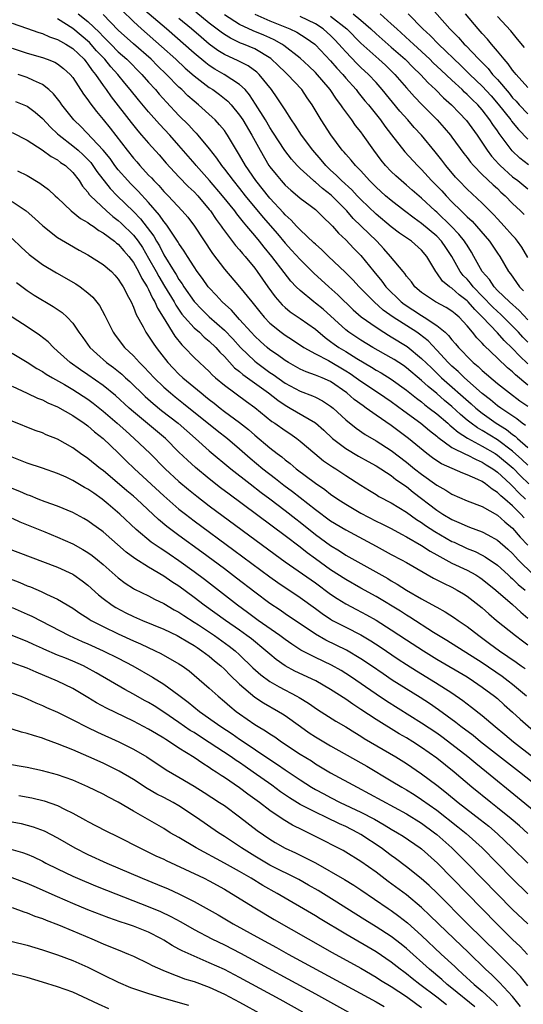
# Model space of a CAD drawing. Units: inches. Extents: x 2643000 to 2646000, y 1554000 to 1557000.
# Drawn here: x 2643076 to 2643142, y 1554208 to 1554338 of the extents above; entities that cross this region are included whole.
import ezdxf

# ---------------------------------------------------------------- set-up
doc = ezdxf.new("R2010")
doc.units = ezdxf.units.IN
doc.header["$MEASUREMENT"] = 0
doc.layers.add('LD26431554_2ft', color=21, linetype='Continuous')

msp = doc.modelspace()

# ---------------------------------------------------------------- linework, layer by layer
at = {"layer": 'LD26431554_2ft'}
for points, elevation in [([(2643143, 1554290.02), (2643141.38, 1554291.38), (2643141, 1554291.77), (2643140.32, 1554292.32), (2643139, 1554293.59), (2643137.25, 1554295.25), (2643137, 1554295.55), (2643136.28, 1554296.28), (2643135.73, 1554297), (2643135, 1554297.87), (2643133.94, 1554299), (2643133.42, 1554299.42), (2643133, 1554299.79), (2643132.26, 1554300.26), (2643130.84, 1554301), (2643129, 1554302.24), (2643128.1, 1554303), (2643127.65, 1554303.65), (2643127, 1554304.42), (2643126.77, 1554304.77), (2643126.55, 1554305), (2643124.9, 1554307), (2643124.01, 1554308.01), (2643123.08, 1554309), (2643121.05, 1554311), (2643119.99, 1554311.99), (2643119.13, 1554313), (2643117.07, 1554315.07), (2643115.94, 1554315.94), (2643115, 1554316.79), (2643114.88, 1554316.88), (2643114.74, 1554317), (2643113, 1554318.59), (2643112.59, 1554319), (2643111.83, 1554319.83), (2643110.97, 1554320.97), (2643109.4, 1554323.4), (2643109, 1554323.99), (2643108.4, 1554325), (2643107.1, 1554327.1), (2643106.31, 1554328.31), (2643105.72, 1554329), (2643105, 1554329.68), (2643102.97, 1554331), (2643101.72, 1554331.72), (2643101, 1554332.2), (2643100.53, 1554332.53), (2643099, 1554333.82), (2643095.37, 1554337), (2643091.94, 1554339.94)], 8634), ([(2643130.04, 1554340.04), (2643132.73, 1554337), (2643133.87, 1554335.87), (2643134.62, 1554335), (2643134.82, 1554334.82), (2643136.53, 1554333), (2643137.77, 1554331.77), (2643138.37, 1554331), (2643139, 1554330.32), (2643140.53, 1554328.53), (2643141, 1554327.93), (2643141.47, 1554327.47), (2643141.88, 1554327), (2643143, 1554325.8)], 8614), ([(2643083.73, 1554339), (2643085, 1554337.97), (2643086.52, 1554336.52), (2643087, 1554336), (2643087.51, 1554335.51), (2643088.01, 1554335), (2643089, 1554334), (2643090.14, 1554333), (2643092.12, 1554331), (2643093, 1554329.99), (2643093.91, 1554329), (2643094.41, 1554328.41), (2643095.36, 1554327.36), (2643097, 1554325.61), (2643098.3, 1554324.3), (2643099, 1554323.53), (2643099.27, 1554323.27), (2643099.5, 1554323), (2643101, 1554321.18), (2643101.97, 1554319.97), (2643102.61, 1554319), (2643103, 1554318.52), (2643104.15, 1554317), (2643105, 1554315.96), (2643105.75, 1554315), (2643108.12, 1554312.12), (2643109.98, 1554309.98), (2643111, 1554308.77), (2643111.85, 1554307.85), (2643113, 1554306.58), (2643114.8, 1554304.8), (2643116.77, 1554303), (2643117.95, 1554301.95), (2643119.97, 1554299.97), (2643121.05, 1554299.05), (2643123, 1554297.66), (2643124.02, 1554297), (2643124.63, 1554296.63), (2643125, 1554296.42), (2643127.11, 1554295.11), (2643129, 1554293.56), (2643130.29, 1554292.29), (2643131.64, 1554291), (2643135.55, 1554287.55), (2643136.15, 1554287), (2643137, 1554286.31), (2643138.84, 1554285), (2643140.19, 1554284.19), (2643141, 1554283.54), (2643141.32, 1554283.32), (2643141.64, 1554283), (2643143, 1554281.79)], 8640), ([(2643142.71, 1554284.71), (2643142.27, 1554285), (2643141.58, 1554285.58), (2643139.43, 1554287), (2643139, 1554287.32), (2643138.09, 1554288.09), (2643137, 1554288.94), (2643134.65, 1554291), (2643133.82, 1554291.82), (2643133, 1554292.54), (2643132.76, 1554292.76), (2643132.52, 1554293), (2643131, 1554294.66), (2643129.85, 1554295.85), (2643128.74, 1554296.74), (2643128.36, 1554297), (2643125.25, 1554299), (2643123.93, 1554299.93), (2643122.73, 1554301), (2643120.78, 1554303), (2643119.93, 1554303.93), (2643118.93, 1554304.93), (2643116.72, 1554307), (2643115.86, 1554307.86), (2643115, 1554308.62), (2643114.81, 1554308.81), (2643113, 1554310.49), (2643112.52, 1554311), (2643111.8, 1554311.8), (2643111, 1554312.5), (2643110.77, 1554312.77), (2643109, 1554314.69), (2643107.14, 1554317), (2643105.77, 1554319), (2643105, 1554320.35), (2643104.59, 1554321), (2643103.41, 1554323), (2643103.25, 1554323.25), (2643103, 1554323.59), (2643102.37, 1554324.37), (2643101.78, 1554325), (2643101.38, 1554325.38), (2643099.58, 1554327), (2643099, 1554327.46), (2643098.19, 1554328.19), (2643097.37, 1554329), (2643097, 1554329.33), (2643095.37, 1554331), (2643094.16, 1554332.16), (2643093.32, 1554333), (2643091, 1554335.05), (2643089, 1554336.86), (2643087, 1554338.91)], 8638), ([(2643089.46, 1554339.46), (2643091, 1554337.97), (2643092.07, 1554337), (2643094.69, 1554334.69), (2643096.58, 1554333), (2643097.83, 1554331.83), (2643099, 1554330.82), (2643101, 1554329.3), (2643101.47, 1554329), (2643102.35, 1554328.35), (2643103.46, 1554327.46), (2643103.88, 1554327), (2643105, 1554325.64), (2643105.43, 1554325), (2643106.6, 1554323), (2643107.69, 1554321), (2643108.86, 1554319), (2643109, 1554318.81), (2643109.8, 1554317.8), (2643110.46, 1554317), (2643111, 1554316.41), (2643111.74, 1554315.74), (2643112.62, 1554315), (2643113, 1554314.67), (2643114.3, 1554313.7), (2643115, 1554313.17), (2643115.2, 1554313), (2643116.09, 1554312.09), (2643117, 1554311.27), (2643117.12, 1554311.12), (2643117.25, 1554311), (2643118.05, 1554310.05), (2643119, 1554309.18), (2643120.06, 1554308.06), (2643121, 1554307.13), (2643122.69, 1554305), (2643123.74, 1554303.74), (2643124.29, 1554303), (2643125, 1554302.28), (2643125.66, 1554301.66), (2643126.32, 1554301), (2643126.7, 1554300.7), (2643129, 1554299.2), (2643129.35, 1554299), (2643131, 1554297.91), (2643132.09, 1554297), (2643132.57, 1554296.57), (2643133, 1554296.02), (2643133.49, 1554295.49), (2643133.87, 1554295), (2643134.44, 1554294.44), (2643135, 1554293.79), (2643135.8, 1554293), (2643136.47, 1554292.47), (2643137, 1554291.96), (2643139, 1554290.26), (2643140.58, 1554289), (2643141.97, 1554287.97), (2643143, 1554287.25)], 8636), ([(2643143, 1554295.71), (2643142.37, 1554296.37), (2643141.8, 1554297), (2643141, 1554297.82), (2643139.81, 1554299), (2643139.4, 1554299.4), (2643139, 1554299.73), (2643138.35, 1554300.35), (2643135.8, 1554303), (2643135.47, 1554303.47), (2643135, 1554304), (2643134.5, 1554304.5), (2643134.1, 1554305), (2643132.97, 1554307), (2643132.2, 1554308.2), (2643131.64, 1554309), (2643131, 1554309.67), (2643129, 1554311.36), (2643128.03, 1554312.03), (2643126.75, 1554313), (2643125, 1554314.37), (2643124.26, 1554315), (2643123, 1554316.15), (2643122.58, 1554316.58), (2643122.15, 1554317), (2643121, 1554318.27), (2643120.27, 1554319), (2643119.7, 1554319.7), (2643119, 1554320.48), (2643118.77, 1554320.77), (2643118.54, 1554321), (2643117.02, 1554323.02), (2643115.76, 1554325), (2643114.58, 1554327), (2643113.92, 1554327.92), (2643113.19, 1554329), (2643111.32, 1554331), (2643111, 1554331.29), (2643110.14, 1554332.14), (2643109.1, 1554333.1), (2643107, 1554334.36), (2643105.51, 1554335), (2643105.14, 1554335.14), (2643103.78, 1554335.78), (2643103, 1554336.25), (2643102.56, 1554336.56), (2643101, 1554337.75), (2643099.23, 1554339.23)], 8630), ([(2643143, 1554298.66), (2643141.86, 1554299.86), (2643140.58, 1554301), (2643139, 1554302.53), (2643138.55, 1554303), (2643137.95, 1554303.95), (2643137.01, 1554305), (2643135.91, 1554307), (2643135.57, 1554307.57), (2643135, 1554308.47), (2643134.81, 1554308.81), (2643134.68, 1554309), (2643133.93, 1554309.93), (2643132.92, 1554311), (2643131, 1554312.84), (2643130.81, 1554313), (2643129, 1554314.7), (2643127.75, 1554315.75), (2643127, 1554316.41), (2643126.29, 1554317), (2643125.62, 1554317.62), (2643125, 1554318.21), (2643124.24, 1554319), (2643123.68, 1554319.68), (2643122.69, 1554321), (2643121.31, 1554323), (2643121, 1554323.42), (2643120.29, 1554324.29), (2643119.8, 1554325), (2643118.6, 1554326.59), (2643118.36, 1554327), (2643117.76, 1554327.76), (2643116.94, 1554329), (2643115, 1554331.24), (2643114.11, 1554332.11), (2643113, 1554333.16), (2643110.83, 1554334.83), (2643110.57, 1554335), (2643109.57, 1554335.57), (2643109, 1554335.81), (2643108.19, 1554336.19), (2643106.77, 1554336.77), (2643105, 1554337.61), (2643103, 1554338.87)], 8628), ([(2643107, 1554338.95), (2643109, 1554338.06), (2643111.63, 1554337), (2643112.56, 1554336.56), (2643113.79, 1554335.79), (2643114.91, 1554335), (2643115, 1554334.92), (2643117, 1554332.78), (2643117.82, 1554331.82), (2643118.6, 1554331), (2643119, 1554330.53), (2643120.36, 1554329), (2643120.63, 1554328.63), (2643121.53, 1554327.53), (2643121.98, 1554327), (2643123.58, 1554325), (2643124.17, 1554324.17), (2643125.04, 1554323.04), (2643126.81, 1554320.81), (2643128.46, 1554319), (2643129, 1554318.47), (2643130.32, 1554317), (2643131.65, 1554315.65), (2643132.22, 1554315), (2643133, 1554314.19), (2643134.2, 1554313), (2643134.62, 1554312.62), (2643135, 1554312.22), (2643135.65, 1554311.65), (2643136.23, 1554311), (2643137.94, 1554309), (2643139, 1554307.42), (2643139.3, 1554307), (2643140.48, 1554305), (2643140.71, 1554304.71), (2643141.9, 1554303), (2643142.46, 1554302.46)], 8626), ([(2643143, 1554306.88), (2643142.21, 1554308.21), (2643141.65, 1554309), (2643141.37, 1554309.37), (2643141, 1554309.76), (2643139.91, 1554311), (2643139, 1554311.97), (2643138.51, 1554312.51), (2643137, 1554314.01), (2643135, 1554315.88), (2643133.91, 1554317), (2643133.47, 1554317.47), (2643132.19, 1554319), (2643131.68, 1554319.68), (2643130.81, 1554320.81), (2643128.97, 1554323), (2643128.02, 1554324.02), (2643127.17, 1554325), (2643126.14, 1554326.14), (2643123.82, 1554329), (2643123, 1554329.92), (2643121.99, 1554331), (2643121, 1554331.93), (2643120.46, 1554332.46), (2643119, 1554333.97), (2643118.51, 1554334.51), (2643118.09, 1554335), (2643117.56, 1554335.56), (2643117, 1554336.12), (2643116.54, 1554336.54), (2643116, 1554337), (2643115, 1554337.66), (2643113, 1554338.64)], 8624), ([(2643117, 1554338.7), (2643119.15, 1554337), (2643121, 1554335.13), (2643123.37, 1554333), (2643124.22, 1554332.22), (2643125.47, 1554331), (2643127, 1554329.23), (2643128.05, 1554328.05), (2643129.03, 1554327.03), (2643131.04, 1554325), (2643131.98, 1554323.98), (2643132.81, 1554323), (2643133, 1554322.75), (2643134.58, 1554320.58), (2643135, 1554320.05), (2643135.44, 1554319.44), (2643135.83, 1554319), (2643137, 1554317.82), (2643138.44, 1554316.44), (2643139, 1554315.94), (2643139.47, 1554315.47), (2643140, 1554315), (2643141, 1554313.97), (2643142.06, 1554313), (2643142.53, 1554312.53)], 8622), ([(2643119.98, 1554339), (2643121, 1554338.14), (2643122.3, 1554337), (2643123, 1554336.36), (2643125, 1554334.62), (2643126.82, 1554333), (2643127.9, 1554331.9), (2643128.84, 1554331), (2643129.88, 1554329.88), (2643130.85, 1554329), (2643131.91, 1554327.91), (2643132.96, 1554327), (2643133.94, 1554325.94), (2643134.92, 1554324.92), (2643136.32, 1554323), (2643137.66, 1554321), (2643138.24, 1554320.24), (2643139.19, 1554319.19), (2643139.38, 1554319), (2643141, 1554317.52), (2643141.68, 1554317), (2643143, 1554315.91)], 8620), ([(2643143.08, 1554319.08), (2643141.96, 1554319.96), (2643140.95, 1554320.95), (2643139.22, 1554323.22), (2643139, 1554323.56), (2643138.39, 1554324.39), (2643138.02, 1554325), (2643137, 1554326.33), (2643136.41, 1554327), (2643135.68, 1554327.68), (2643135, 1554328.38), (2643134.67, 1554328.67), (2643134.34, 1554329), (2643133, 1554330.23), (2643131.57, 1554331.57), (2643130.54, 1554332.54), (2643130.08, 1554333), (2643127.92, 1554335), (2643127.45, 1554335.45), (2643125.72, 1554337), (2643125, 1554337.69), (2643123.53, 1554339)], 8618), ([(2643127.22, 1554339), (2643129.17, 1554337), (2643130.13, 1554336.13), (2643131.22, 1554335), (2643134.17, 1554332.17), (2643135.19, 1554331.19), (2643135.37, 1554331), (2643137, 1554329.45), (2643138.17, 1554328.17), (2643139.1, 1554327.1), (2643140.75, 1554325), (2643140.85, 1554324.85), (2643141.76, 1554323.76), (2643143, 1554322.45)], 8616), ([(2643143, 1554329.28), (2643141.47, 1554331), (2643141.27, 1554331.27), (2643141, 1554331.57), (2643140.42, 1554332.42), (2643139.88, 1554333), (2643139, 1554334.09), (2643138.21, 1554335), (2643137.67, 1554335.67), (2643137, 1554336.4), (2643136.73, 1554336.73), (2643136.47, 1554337), (2643134.79, 1554339)], 8612), ([(2643142.55, 1554334.55), (2643141.66, 1554335.66), (2643140.76, 1554336.76), (2643139, 1554338.66)], 8610), ([(2643075, 1554337.76), (2643076.88, 1554337.12), (2643078.53, 1554336.53), (2643079, 1554336.4), (2643079.95, 1554335.95), (2643081, 1554335.62), (2643081.37, 1554335.37), (2643082.08, 1554335), (2643083, 1554334.42), (2643084.48, 1554333), (2643084.7, 1554332.7), (2643085, 1554332.35), (2643085.54, 1554331.54), (2643085.99, 1554331), (2643087, 1554329.54), (2643087.4, 1554329), (2643088.06, 1554328.06), (2643090.68, 1554324.68), (2643091.57, 1554323.57), (2643092.08, 1554323), (2643093, 1554321.92), (2643094.38, 1554320.38), (2643095.3, 1554319.3), (2643097, 1554317.5), (2643098.23, 1554316.23), (2643099, 1554315.52), (2643099.48, 1554315), (2643101, 1554313.21), (2643101.17, 1554313), (2643101.89, 1554311.89), (2643102.57, 1554311), (2643102.73, 1554310.73), (2643103, 1554310.37), (2643104.46, 1554308.46), (2643105, 1554307.86), (2643105.38, 1554307.38), (2643105.73, 1554307), (2643107, 1554305.44), (2643107.32, 1554305), (2643108.71, 1554303), (2643109.68, 1554301.68), (2643110.61, 1554300.61), (2643111, 1554300.26), (2643111.68, 1554299.68), (2643113, 1554298.82), (2643115, 1554297.42), (2643116.29, 1554296.29), (2643117, 1554295.8), (2643117.45, 1554295.45), (2643118.09, 1554295), (2643119, 1554294.45), (2643120.46, 1554293.54), (2643122.4, 1554292.4), (2643123, 1554292.02), (2643123.65, 1554291.65), (2643125, 1554290.83), (2643127, 1554289.38), (2643128.31, 1554288.31), (2643129, 1554287.81), (2643129.44, 1554287.44), (2643130.02, 1554287), (2643131, 1554286.24), (2643132.44, 1554285), (2643132.73, 1554284.73), (2643133, 1554284.53), (2643133.81, 1554283.81), (2643135.04, 1554283.04), (2643137, 1554282), (2643138.7, 1554281), (2643139, 1554280.81), (2643141.06, 1554279.06), (2643142.06, 1554278.06), (2643143.16, 1554277)], 8644), ([(2643143, 1554279.46), (2643142.22, 1554280.22), (2643141, 1554281.32), (2643139, 1554282.83), (2643137, 1554284.04), (2643136.38, 1554284.38), (2643135.54, 1554285), (2643135, 1554285.43), (2643134.15, 1554286.15), (2643133, 1554287.21), (2643132.02, 1554288.02), (2643131, 1554288.91), (2643129.85, 1554289.85), (2643129, 1554290.62), (2643127, 1554292.31), (2643126.6, 1554292.6), (2643125.39, 1554293.39), (2643125, 1554293.63), (2643122.56, 1554295), (2643121, 1554295.94), (2643119.39, 1554297), (2643119, 1554297.3), (2643116.03, 1554300.03), (2643115, 1554300.86), (2643114.81, 1554301), (2643113, 1554302.49), (2643112.47, 1554303), (2643111.75, 1554303.75), (2643110.87, 1554304.87), (2643109.27, 1554307), (2643108.23, 1554308.23), (2643107.63, 1554309), (2643107, 1554309.75), (2643105.95, 1554311), (2643105.5, 1554311.5), (2643105, 1554312.17), (2643104.62, 1554312.62), (2643104.35, 1554313), (2643102.76, 1554315), (2643101.03, 1554317.03), (2643099.27, 1554319), (2643099.15, 1554319.15), (2643097, 1554321.64), (2643095.79, 1554323), (2643094.44, 1554324.44), (2643093, 1554326.07), (2643091.65, 1554327.65), (2643090.57, 1554329), (2643089.86, 1554329.86), (2643088.94, 1554331), (2643088.01, 1554332.01), (2643087.21, 1554333), (2643086.13, 1554334.13), (2643085.2, 1554335.2), (2643084.12, 1554336.12), (2643083, 1554337.05), (2643081, 1554338.33)], 8642), ([(2643143, 1554292.82), (2643141.89, 1554293.89), (2643141, 1554294.86), (2643139.91, 1554295.91), (2643139, 1554296.94), (2643137.05, 1554299), (2643136, 1554300), (2643135.16, 1554301), (2643135, 1554301.16), (2643133.94, 1554301.94), (2643133, 1554302.8), (2643132.69, 1554303), (2643131.75, 1554303.75), (2643131, 1554304.85), (2643130.88, 1554305), (2643129.69, 1554307), (2643129, 1554307.82), (2643127.67, 1554309), (2643126.07, 1554310.07), (2643125, 1554310.92), (2643123, 1554312.58), (2643121, 1554314.49), (2643120.51, 1554315), (2643119.79, 1554315.79), (2643118.45, 1554317), (2643117.74, 1554317.74), (2643117, 1554318.39), (2643116.37, 1554319), (2643115.75, 1554319.75), (2643114.66, 1554321), (2643113.17, 1554323), (2643112.33, 1554324.33), (2643111.86, 1554325), (2643111, 1554326.33), (2643110.75, 1554326.75), (2643109.94, 1554327.94), (2643109.19, 1554329), (2643107.59, 1554331), (2643107.29, 1554331.29), (2643106.14, 1554332.14), (2643104.8, 1554332.8), (2643103, 1554333.63), (2643102.15, 1554334.15), (2643101, 1554335), (2643099.91, 1554335.91), (2643098.65, 1554337), (2643097, 1554338.39)], 8632), ([(2643075, 1554334.45), (2643077, 1554333.82), (2643079, 1554333.22), (2643079.61, 1554333), (2643080.62, 1554332.62), (2643081, 1554332.39), (2643081.79, 1554331.79), (2643082.65, 1554331), (2643083, 1554330.58), (2643084.41, 1554328.41), (2643085, 1554327.64), (2643085.25, 1554327.25), (2643086.13, 1554326.13), (2643087, 1554325.08), (2643087.92, 1554323.92), (2643090.18, 1554321), (2643091, 1554319.96), (2643091.46, 1554319.46), (2643091.84, 1554319), (2643093, 1554317.74), (2643093.36, 1554317.36), (2643093.68, 1554317), (2643094.34, 1554316.34), (2643095, 1554315.56), (2643095.56, 1554315), (2643097.42, 1554313), (2643098.16, 1554312.16), (2643099.04, 1554311), (2643101.41, 1554307.41), (2643103, 1554305.34), (2643105, 1554303.01), (2643106.6, 1554301), (2643106.79, 1554300.79), (2643107.68, 1554299.68), (2643108.24, 1554299), (2643109, 1554298.2), (2643110.46, 1554297), (2643111, 1554296.6), (2643111.99, 1554295.99), (2643113.49, 1554295), (2643115, 1554294.16), (2643116.73, 1554293.27), (2643119, 1554291.92), (2643119.56, 1554291.56), (2643120.37, 1554291), (2643121, 1554290.53), (2643123.32, 1554289), (2643125, 1554287.85), (2643126.64, 1554286.64), (2643128.92, 1554285), (2643130.04, 1554284.04), (2643131, 1554283.31), (2643131.16, 1554283.16), (2643133, 1554281.82), (2643134.88, 1554280.88), (2643135, 1554280.84), (2643136.2, 1554280.2), (2643137, 1554279.88), (2643137.53, 1554279.53), (2643138.38, 1554279), (2643139, 1554278.55), (2643140.69, 1554277), (2643140.84, 1554276.84), (2643141, 1554276.71), (2643141.83, 1554275.83), (2643142.71, 1554275)], 8646), ([(2643142.51, 1554272.51), (2643142.07, 1554273), (2643141, 1554274.09), (2643139.97, 1554275), (2643139.44, 1554275.44), (2643139, 1554275.89), (2643138.29, 1554276.29), (2643137.43, 1554277), (2643137, 1554277.3), (2643136.41, 1554277.59), (2643135, 1554278.22), (2643134.42, 1554278.42), (2643133.02, 1554279.02), (2643131.64, 1554279.64), (2643131, 1554280.06), (2643130.45, 1554280.45), (2643129.71, 1554281), (2643127.27, 1554283), (2643125, 1554284.7), (2643123, 1554286.07), (2643121.7, 1554287), (2643121.28, 1554287.28), (2643120.13, 1554288.13), (2643119.14, 1554289), (2643117, 1554290.49), (2643115.87, 1554291), (2643115.25, 1554291.24), (2643115, 1554291.36), (2643113.78, 1554291.78), (2643113, 1554292.14), (2643111.44, 1554293), (2643111, 1554293.27), (2643110.01, 1554294.01), (2643109, 1554294.69), (2643108.62, 1554295), (2643107.77, 1554295.77), (2643107, 1554296.5), (2643106.53, 1554297), (2643105, 1554298.7), (2643104.71, 1554299), (2643103.91, 1554299.91), (2643102.71, 1554301), (2643101.9, 1554301.9), (2643101, 1554302.84), (2643100.87, 1554303), (2643100.1, 1554304.1), (2643099.42, 1554305), (2643099, 1554305.62), (2643098.11, 1554307), (2643097.69, 1554307.69), (2643097, 1554308.7), (2643096.9, 1554308.9), (2643095.51, 1554311), (2643095.29, 1554311.29), (2643095, 1554311.62), (2643094.44, 1554312.44), (2643093, 1554314.1), (2643091.62, 1554315.62), (2643090.62, 1554316.62), (2643090.26, 1554317), (2643089, 1554318.44), (2643088.56, 1554319), (2643087.91, 1554319.91), (2643087, 1554321.03), (2643084.1, 1554324.1), (2643083.16, 1554325), (2643081.57, 1554327), (2643081.34, 1554327.34), (2643080.45, 1554328.45), (2643079.86, 1554329), (2643079, 1554329.67), (2643077.81, 1554330.19), (2643077, 1554330.59), (2643075.78, 1554331)], 8648), ([(2643075.45, 1554327.45), (2643076.56, 1554327), (2643077, 1554326.8), (2643078.03, 1554326.03), (2643079, 1554325.18), (2643080.05, 1554324.05), (2643081, 1554323.19), (2643081.19, 1554323), (2643083, 1554321.61), (2643083.71, 1554321), (2643084.38, 1554320.38), (2643085, 1554319.78), (2643085.38, 1554319.38), (2643085.66, 1554319), (2643086.19, 1554318.19), (2643087.94, 1554315.94), (2643088.85, 1554315), (2643091, 1554312.92), (2643091.95, 1554311.95), (2643093.67, 1554309.67), (2643094.05, 1554309), (2643094.42, 1554308.42), (2643095, 1554307.22), (2643096.36, 1554305), (2643096.62, 1554304.62), (2643097, 1554303.95), (2643097.41, 1554303.41), (2643097.66, 1554303), (2643099, 1554301.06), (2643100.01, 1554300.01), (2643101, 1554299.03), (2643103, 1554297.28), (2643104.12, 1554296.12), (2643105.14, 1554295), (2643107, 1554293.21), (2643107.25, 1554293), (2643109, 1554291.7), (2643109.42, 1554291.42), (2643111, 1554290.31), (2643113, 1554289.24), (2643114.61, 1554288.61), (2643115, 1554288.42), (2643115.94, 1554287.94), (2643117, 1554287.26), (2643117.32, 1554287), (2643119, 1554285.47), (2643120.35, 1554284.35), (2643121.54, 1554283.54), (2643123, 1554282.69), (2643125, 1554281.39), (2643127, 1554279.87), (2643128.08, 1554279), (2643129, 1554278.27), (2643131, 1554276.84), (2643132.18, 1554276.18), (2643133, 1554275.63), (2643135, 1554274.77), (2643137, 1554274.01), (2643139, 1554272.89), (2643139.98, 1554271.98), (2643141, 1554271.17), (2643142, 1554270), (2643143, 1554268.92)], 8650), ([(2643075, 1554323.33), (2643077, 1554322.32), (2643078.95, 1554321.05), (2643080.16, 1554320.16), (2643081, 1554319.73), (2643081.4, 1554319.4), (2643082.02, 1554319), (2643083, 1554318.08), (2643083.85, 1554317), (2643084.29, 1554316.29), (2643085, 1554315.47), (2643085.18, 1554315.18), (2643085.34, 1554315), (2643087.45, 1554313), (2643088.28, 1554312.28), (2643089, 1554311.75), (2643089.39, 1554311.39), (2643091, 1554309.8), (2643091.62, 1554309), (2643092.18, 1554308.18), (2643093, 1554306.79), (2643093.99, 1554305), (2643094.34, 1554304.34), (2643095.1, 1554303.1), (2643096.36, 1554301), (2643096.58, 1554300.58), (2643097.4, 1554299.4), (2643097.75, 1554299), (2643099, 1554297.6), (2643099.69, 1554297), (2643100.34, 1554296.34), (2643101, 1554295.83), (2643101.86, 1554295), (2643102.39, 1554294.39), (2643103, 1554293.8), (2643104.33, 1554292.33), (2643105, 1554291.82), (2643105.43, 1554291.43), (2643108.79, 1554289), (2643110.03, 1554288.03), (2643111, 1554287.37), (2643111.69, 1554287), (2643115, 1554285.05), (2643116.1, 1554284.1), (2643117.27, 1554283), (2643119, 1554281.66), (2643120.67, 1554280.67), (2643121.95, 1554279.95), (2643123, 1554279.38), (2643125, 1554278.09), (2643125.6, 1554277.6), (2643126.5, 1554277), (2643126.78, 1554276.78), (2643127, 1554276.65), (2643127.9, 1554275.9), (2643131, 1554273.53), (2643131.81, 1554273), (2643133, 1554272.29), (2643133.92, 1554271.92), (2643135, 1554271.41), (2643135.31, 1554271.31), (2643137, 1554270.68), (2643137.73, 1554270.27), (2643139, 1554269.6), (2643140.38, 1554268.38), (2643141, 1554267.81), (2643141.37, 1554267.37), (2643141.74, 1554267), (2643143.77, 1554265)], 8652), ([(2643075.72, 1554318.28), (2643077, 1554317.67), (2643078.67, 1554316.67), (2643079.82, 1554315.82), (2643080.68, 1554315), (2643081, 1554314.72), (2643082.79, 1554313), (2643084, 1554312), (2643085, 1554311.46), (2643085.25, 1554311.25), (2643085.67, 1554311), (2643086.42, 1554310.42), (2643087, 1554310.12), (2643088.5, 1554309), (2643088.76, 1554308.76), (2643089, 1554308.6), (2643089.73, 1554307.73), (2643090.4, 1554307), (2643091, 1554306.21), (2643091.68, 1554305), (2643092.09, 1554304.09), (2643092.81, 1554303), (2643093, 1554302.65), (2643093.51, 1554301.51), (2643093.83, 1554301), (2643094.17, 1554300.17), (2643094.92, 1554299), (2643096.48, 1554296.48), (2643097.36, 1554295.36), (2643097.75, 1554295), (2643099, 1554293.67), (2643099.69, 1554293), (2643100.39, 1554292.39), (2643101, 1554291.81), (2643101.39, 1554291.39), (2643101.83, 1554291), (2643103, 1554290.03), (2643105.89, 1554287.89), (2643107, 1554287.1), (2643109.25, 1554285.25), (2643109.65, 1554285), (2643111, 1554284.03), (2643111.63, 1554283.63), (2643112.53, 1554283), (2643113, 1554282.63), (2643114.9, 1554281), (2643116.06, 1554280.06), (2643117.26, 1554279.26), (2643117.68, 1554279), (2643119, 1554278.11), (2643121, 1554276.82), (2643122.12, 1554276.12), (2643123, 1554275.6), (2643123.36, 1554275.36), (2643125, 1554274.5), (2643127, 1554273.28), (2643128.32, 1554272.32), (2643129, 1554271.91), (2643129.53, 1554271.53), (2643130.73, 1554270.73), (2643133, 1554269.42), (2643133.3, 1554269.3), (2643135, 1554268.5), (2643136.07, 1554268.07), (2643137, 1554267.61), (2643137.4, 1554267.4), (2643139, 1554266.29), (2643140.42, 1554265), (2643140.72, 1554264.72), (2643141, 1554264.49), (2643141.75, 1554263.75), (2643142.66, 1554263)], 8654), ([(2643075, 1554314.24), (2643076.84, 1554313), (2643078.01, 1554312.01), (2643079.05, 1554311.05), (2643081, 1554309.5), (2643082.57, 1554308.57), (2643083.85, 1554307.85), (2643085, 1554307.22), (2643087, 1554305.96), (2643088.1, 1554305), (2643088.55, 1554304.55), (2643089, 1554304.01), (2643089.37, 1554303.37), (2643089.63, 1554303), (2643090.36, 1554301.64), (2643090.68, 1554301), (2643091, 1554300.32), (2643091.36, 1554299.36), (2643092.27, 1554297.73), (2643092.64, 1554297), (2643093, 1554296.5), (2643093.58, 1554295.58), (2643093.98, 1554295), (2643094.44, 1554294.44), (2643095.55, 1554293), (2643096.25, 1554292.25), (2643097, 1554291.49), (2643097.53, 1554291), (2643099.92, 1554289), (2643100.52, 1554288.52), (2643101, 1554288.12), (2643101.64, 1554287.64), (2643102.42, 1554287), (2643103, 1554286.56), (2643105, 1554285.08), (2643106.17, 1554284.17), (2643107, 1554283.42), (2643109, 1554281.75), (2643109.96, 1554281), (2643110.56, 1554280.56), (2643111, 1554280.19), (2643111.68, 1554279.68), (2643112.47, 1554279), (2643115, 1554277.1), (2643116.25, 1554276.25), (2643117, 1554275.67), (2643117.95, 1554275), (2643119, 1554274.31), (2643121, 1554273.13), (2643123, 1554272.09), (2643123.74, 1554271.74), (2643125, 1554271.1), (2643126.36, 1554270.36), (2643127, 1554270.04), (2643129, 1554268.89), (2643130.13, 1554268.13), (2643131, 1554267.65), (2643131.41, 1554267.41), (2643132.2, 1554267), (2643133, 1554266.56), (2643135, 1554265.62), (2643136.16, 1554265), (2643136.68, 1554264.68), (2643137, 1554264.46), (2643138.8, 1554263), (2643141, 1554261.09), (2643142.07, 1554260.07), (2643143, 1554259.29)], 8656), ([(2643075, 1554309.35), (2643076.21, 1554308.21), (2643077.26, 1554307.26), (2643079, 1554305.95), (2643080.84, 1554304.84), (2643083.39, 1554303.39), (2643083.98, 1554303), (2643085, 1554302.22), (2643085.65, 1554301.65), (2643086.51, 1554300.51), (2643087.21, 1554299.21), (2643088.32, 1554297), (2643088.6, 1554296.6), (2643089.82, 1554295), (2643091, 1554293.88), (2643091.82, 1554293), (2643092.42, 1554292.42), (2643093.74, 1554291), (2643095, 1554289.78), (2643095.88, 1554289), (2643096.49, 1554288.49), (2643097.61, 1554287.61), (2643102.04, 1554284.04), (2643103.39, 1554283), (2643105, 1554281.63), (2643106.39, 1554280.39), (2643108.08, 1554279), (2643109.73, 1554277.73), (2643110.85, 1554276.85), (2643111.99, 1554275.99), (2643115, 1554273.61), (2643117, 1554272.14), (2643119, 1554270.95), (2643123, 1554268.77), (2643125, 1554267.7), (2643126.37, 1554267), (2643127, 1554266.65), (2643130.59, 1554264.59), (2643131.89, 1554263.89), (2643133, 1554263.37), (2643133.71, 1554263), (2643134.52, 1554262.52), (2643135, 1554262.21), (2643137, 1554260.64), (2643137.86, 1554259.86), (2643138.9, 1554259), (2643141.38, 1554257), (2643142.3, 1554256.3), (2643143, 1554255.8)], 8658), ([(2643075.57, 1554303.57), (2643077, 1554302.49), (2643077.9, 1554301.9), (2643080.41, 1554300.41), (2643081.6, 1554299.6), (2643082.25, 1554299), (2643083, 1554298.19), (2643083.82, 1554297), (2643084.32, 1554296.32), (2643085.27, 1554295), (2643086.16, 1554294.16), (2643087.46, 1554293), (2643088.35, 1554292.35), (2643089.46, 1554291.46), (2643089.94, 1554291), (2643090.51, 1554290.51), (2643092.54, 1554288.54), (2643093.6, 1554287.6), (2643094.7, 1554286.7), (2643096.88, 1554285), (2643099.17, 1554283), (2643101, 1554281.37), (2643103.83, 1554279), (2643106.38, 1554277), (2643107.86, 1554275.86), (2643109, 1554275.04), (2643111, 1554273.51), (2643112.4, 1554272.4), (2643113, 1554271.94), (2643115, 1554270.33), (2643117, 1554268.87), (2643118.17, 1554268.17), (2643119, 1554267.62), (2643121, 1554266.49), (2643124.53, 1554264.53), (2643125, 1554264.24), (2643125.8, 1554263.8), (2643127.01, 1554263), (2643129, 1554261.85), (2643130.84, 1554260.84), (2643131, 1554260.74), (2643132.13, 1554260.13), (2643133.34, 1554259.34), (2643133.81, 1554259), (2643135, 1554258.2), (2643136.54, 1554257), (2643137.97, 1554255.97), (2643139.27, 1554255), (2643141.49, 1554253.49), (2643142.14, 1554253), (2643142.65, 1554252.65)], 8660), ([(2643142.82, 1554249), (2643141, 1554250.54), (2643140.43, 1554251), (2643139.61, 1554251.61), (2643137, 1554253.4), (2643132.34, 1554256.34), (2643130.58, 1554257.42), (2643127.43, 1554259.43), (2643127, 1554259.68), (2643126.2, 1554260.2), (2643123, 1554262.16), (2643121, 1554263.26), (2643119, 1554264.38), (2643117, 1554265.69), (2643115, 1554267.12), (2643113.91, 1554267.91), (2643113, 1554268.64), (2643111, 1554270.16), (2643103.63, 1554275.63), (2643102.49, 1554276.49), (2643101, 1554277.66), (2643099.17, 1554279.17), (2643098.12, 1554280.12), (2643097, 1554281.21), (2643095.21, 1554283), (2643091, 1554286.49), (2643090.42, 1554287), (2643088.64, 1554288.64), (2643087, 1554289.98), (2643085, 1554291.38), (2643084.03, 1554292.03), (2643082.66, 1554293), (2643081, 1554294.53), (2643080.44, 1554295), (2643079.74, 1554295.74), (2643078.63, 1554296.63), (2643077, 1554297.72), (2643073.77, 1554299.77)], 8662), ([(2643075, 1554294.24), (2643077, 1554293.05), (2643078.24, 1554292.24), (2643079, 1554291.84), (2643079.49, 1554291.49), (2643080.31, 1554291), (2643081.89, 1554290.11), (2643083, 1554289.46), (2643085, 1554288.17), (2643085.67, 1554287.67), (2643087, 1554286.61), (2643088.86, 1554285), (2643089.98, 1554283.98), (2643091.11, 1554283), (2643093.21, 1554281), (2643095.19, 1554279), (2643097, 1554277.33), (2643098.26, 1554276.26), (2643099.37, 1554275.37), (2643101, 1554274.11), (2643109.69, 1554267.69), (2643111, 1554266.74), (2643115, 1554263.94), (2643117, 1554262.48), (2643117.88, 1554261.88), (2643119, 1554261.17), (2643120.42, 1554260.42), (2643121.74, 1554259.74), (2643123.02, 1554259.02), (2643125, 1554257.77), (2643127, 1554256.45), (2643129.23, 1554255), (2643131, 1554253.9), (2643135, 1554251.54), (2643135.85, 1554251), (2643137, 1554250.21), (2643138.61, 1554249), (2643139, 1554248.68), (2643139.87, 1554247.87), (2643141, 1554246.9), (2643141.98, 1554245.98), (2643144.11, 1554244.11)], 8664), ([(2643075, 1554289.91), (2643077, 1554288.97), (2643078.33, 1554288.33), (2643079, 1554288.08), (2643079.69, 1554287.7), (2643081, 1554287.17), (2643083, 1554286.04), (2643084.52, 1554285), (2643084.79, 1554284.79), (2643085, 1554284.65), (2643085.86, 1554283.86), (2643087.01, 1554283), (2643089, 1554281.12), (2643090.05, 1554280.05), (2643091.12, 1554279), (2643095, 1554275.44), (2643097, 1554273.68), (2643097.85, 1554273), (2643099, 1554272.13), (2643104.26, 1554268.26), (2643109, 1554264.75), (2643110.02, 1554264.02), (2643113, 1554262.02), (2643115, 1554260.57), (2643115.9, 1554259.9), (2643117, 1554259.16), (2643117.27, 1554259), (2643119, 1554258.1), (2643121, 1554257.09), (2643122.32, 1554256.32), (2643123.52, 1554255.52), (2643125.91, 1554253.91), (2643127, 1554253.19), (2643128.35, 1554252.35), (2643130.83, 1554250.83), (2643133, 1554249.43), (2643134.44, 1554248.44), (2643135.58, 1554247.58), (2643137, 1554246.44), (2643138.7, 1554245), (2643139.97, 1554243.97), (2643141.12, 1554243), (2643143.65, 1554241)], 8666), ([(2643145.85, 1554235.85), (2643141.89, 1554239), (2643136.78, 1554243), (2643135.8, 1554243.8), (2643134.19, 1554245), (2643133.53, 1554245.53), (2643131.22, 1554247.22), (2643130.04, 1554248.04), (2643128.83, 1554248.83), (2643125.14, 1554251.14), (2643123.94, 1554251.94), (2643122.41, 1554253), (2643121, 1554253.95), (2643119.09, 1554255.09), (2643116.39, 1554256.39), (2643115, 1554257.18), (2643111, 1554259.88), (2643110.34, 1554260.34), (2643109, 1554261.22), (2643107, 1554262.71), (2643104.59, 1554264.59), (2643103, 1554265.79), (2643100.01, 1554268.01), (2643097, 1554270.19), (2643095.39, 1554271.39), (2643094.29, 1554272.29), (2643091.43, 1554275), (2643091, 1554275.38), (2643090.11, 1554276.11), (2643087, 1554278.76), (2643086.67, 1554279), (2643085, 1554280.34), (2643084.04, 1554281), (2643083, 1554281.76), (2643081, 1554282.89), (2643079.49, 1554283.49), (2643079, 1554283.72), (2643078.05, 1554284.05), (2643075, 1554285.27)], 8668), ([(2643146.05, 1554232.05), (2643141.65, 1554235.65), (2643137.56, 1554239), (2643136.14, 1554240.14), (2643135.1, 1554241), (2643133, 1554242.65), (2643131.65, 1554243.65), (2643131, 1554244.12), (2643129, 1554245.46), (2643124.37, 1554248.37), (2643123, 1554249.28), (2643119.61, 1554251.61), (2643119, 1554252.01), (2643118.39, 1554252.39), (2643117.11, 1554253.11), (2643115, 1554254.09), (2643113.07, 1554255.07), (2643111.87, 1554255.87), (2643111, 1554256.47), (2643110.3, 1554257), (2643107.45, 1554259), (2643106.05, 1554260.05), (2643104.73, 1554261), (2643100.38, 1554264.38), (2643099, 1554265.42), (2643097, 1554266.87), (2643095.72, 1554267.72), (2643095, 1554268.23), (2643094.52, 1554268.52), (2643093.34, 1554269.34), (2643091.35, 1554271), (2643089.22, 1554273), (2643087.68, 1554274.32), (2643086.86, 1554275), (2643085.76, 1554275.76), (2643085, 1554276.32), (2643084.55, 1554276.55), (2643083, 1554277.45), (2643082.13, 1554277.87), (2643081, 1554278.37), (2643079, 1554279.08), (2643077, 1554279.72), (2643076.1, 1554280.1), (2643075, 1554280.51)], 8670), ([(2643143, 1554230.91), (2643141.9, 1554231.9), (2643140.83, 1554232.83), (2643139, 1554234.3), (2643138.11, 1554235), (2643135.62, 1554237), (2643133.28, 1554239), (2643131, 1554240.85), (2643129, 1554242.26), (2643127.85, 1554243), (2643127, 1554243.52), (2643126.06, 1554244.06), (2643123, 1554245.95), (2643121, 1554247.26), (2643119.94, 1554247.94), (2643119, 1554248.61), (2643117, 1554249.9), (2643115.04, 1554251.04), (2643112.3, 1554252.3), (2643111, 1554253.02), (2643109.83, 1554253.83), (2643109, 1554254.53), (2643108.47, 1554255), (2643106.55, 1554256.55), (2643105.97, 1554257), (2643105, 1554257.7), (2643103.13, 1554259), (2643100.33, 1554261), (2643099, 1554262.02), (2643097, 1554263.5), (2643096.08, 1554264.08), (2643095, 1554264.84), (2643093, 1554266.02), (2643091.17, 1554267.17), (2643090.02, 1554268.02), (2643087, 1554270.66), (2643086.81, 1554270.81), (2643085.65, 1554271.65), (2643085, 1554272.14), (2643084.46, 1554272.46), (2643083, 1554273.25), (2643081, 1554274.05), (2643079.37, 1554274.64), (2643078.44, 1554275), (2643077.42, 1554275.42), (2643077, 1554275.57), (2643076, 1554276), (2643075, 1554276.4)], 8672), ([(2643075, 1554272.47), (2643076.02, 1554272.02), (2643079.3, 1554270.7), (2643081, 1554270), (2643083, 1554269.08), (2643084.34, 1554268.34), (2643085, 1554267.94), (2643085.55, 1554267.55), (2643086.24, 1554267), (2643087, 1554266.37), (2643089, 1554264.6), (2643089.92, 1554263.92), (2643091, 1554263.23), (2643091.14, 1554263.14), (2643093, 1554262.22), (2643093.79, 1554261.79), (2643095, 1554261.21), (2643096.39, 1554260.39), (2643097, 1554260.07), (2643097.64, 1554259.64), (2643099, 1554258.79), (2643099.59, 1554258.41), (2643101.71, 1554257), (2643103.62, 1554255.62), (2643104.4, 1554255), (2643105, 1554254.45), (2643106.76, 1554252.76), (2643107.82, 1554251.82), (2643109, 1554250.93), (2643110.23, 1554250.23), (2643112.56, 1554249), (2643112.84, 1554248.84), (2643114.08, 1554248.08), (2643115.26, 1554247.26), (2643117.71, 1554245.71), (2643119, 1554244.95), (2643120.2, 1554244.2), (2643121, 1554243.73), (2643121.44, 1554243.44), (2643125.59, 1554241), (2643127, 1554240.11), (2643129, 1554238.77), (2643131, 1554237.29), (2643132.28, 1554236.28), (2643133.83, 1554235), (2643136.74, 1554232.74), (2643137.85, 1554231.85), (2643139, 1554230.86), (2643140.94, 1554229), (2643143, 1554226.97)], 8674), ([(2643074.5, 1554268.5), (2643077.37, 1554267.37), (2643081, 1554266), (2643083, 1554265.08), (2643083.13, 1554265), (2643084.23, 1554264.23), (2643085, 1554263.65), (2643086.38, 1554262.38), (2643087, 1554261.9), (2643088.21, 1554261), (2643088.69, 1554260.69), (2643090.01, 1554260.01), (2643091, 1554259.53), (2643092.19, 1554259), (2643095, 1554257.83), (2643096.77, 1554257), (2643097, 1554256.88), (2643098.16, 1554256.16), (2643099, 1554255.69), (2643099.41, 1554255.41), (2643100.04, 1554255), (2643101, 1554254.27), (2643101.69, 1554253.68), (2643102.52, 1554253), (2643103, 1554252.55), (2643103.76, 1554251.76), (2643105, 1554250.58), (2643107, 1554248.89), (2643108.13, 1554248.13), (2643110.12, 1554247), (2643110.66, 1554246.66), (2643111, 1554246.44), (2643113.02, 1554245), (2643114.19, 1554244.19), (2643115, 1554243.66), (2643117, 1554242.46), (2643121, 1554240.23), (2643121.77, 1554239.77), (2643125, 1554237.85), (2643126.38, 1554237), (2643127, 1554236.64), (2643128.02, 1554236.02), (2643129, 1554235.39), (2643131, 1554233.97), (2643133.79, 1554231.79), (2643134.89, 1554230.89), (2643136.98, 1554229), (2643138.96, 1554227), (2643141, 1554224.9), (2643143, 1554222.96)], 8676), ([(2643073, 1554265.14), (2643076, 1554264), (2643077, 1554263.57), (2643077.41, 1554263.41), (2643078.81, 1554262.81), (2643079.55, 1554262.45), (2643081, 1554261.8), (2643083, 1554260.63), (2643083.95, 1554259.95), (2643085, 1554259.29), (2643085.16, 1554259.16), (2643085.44, 1554259), (2643087, 1554258.18), (2643089, 1554257.23), (2643091, 1554256.31), (2643091.91, 1554255.91), (2643093.88, 1554255), (2643094.63, 1554254.63), (2643097, 1554253.28), (2643097.43, 1554253), (2643098.34, 1554252.34), (2643099, 1554251.8), (2643101, 1554250.08), (2643102.18, 1554249), (2643103, 1554248.31), (2643103.69, 1554247.69), (2643104.53, 1554247), (2643105, 1554246.66), (2643107, 1554245.29), (2643107.46, 1554245), (2643108.43, 1554244.43), (2643109, 1554244.03), (2643109.63, 1554243.63), (2643110.53, 1554243), (2643113, 1554241.36), (2643114.46, 1554240.46), (2643115, 1554240.1), (2643117, 1554238.92), (2643120.5, 1554237), (2643122.15, 1554236.15), (2643127, 1554233.5), (2643129, 1554232.26), (2643130.72, 1554231), (2643131, 1554230.77), (2643133.01, 1554229), (2643135.02, 1554227), (2643141, 1554220.86), (2643143, 1554218.97)], 8678), ([(2643075, 1554260.71), (2643077, 1554259.84), (2643077.58, 1554259.58), (2643082.52, 1554257), (2643084.23, 1554256.23), (2643085, 1554255.9), (2643087.01, 1554255), (2643089, 1554254), (2643090.91, 1554253), (2643093.51, 1554251.51), (2643095, 1554250.58), (2643097, 1554249.12), (2643098.21, 1554248.21), (2643099.7, 1554247), (2643101.64, 1554245.64), (2643102.51, 1554245), (2643104.02, 1554244.02), (2643105, 1554243.34), (2643105.21, 1554243.21), (2643109, 1554240.65), (2643110.01, 1554240.01), (2643111, 1554239.31), (2643113, 1554237.96), (2643114.5, 1554237), (2643115, 1554236.71), (2643116.11, 1554236.11), (2643117, 1554235.64), (2643118.25, 1554235), (2643121, 1554233.71), (2643122.77, 1554232.77), (2643124.05, 1554232.05), (2643125, 1554231.47), (2643125.83, 1554231), (2643126.55, 1554230.55), (2643128.83, 1554229), (2643129, 1554228.87), (2643131.08, 1554227), (2643138.92, 1554219), (2643141, 1554216.92), (2643141.99, 1554215.99), (2643142.96, 1554214.96)], 8680), ([(2643143, 1554210.81), (2643142.03, 1554212.03), (2643141.06, 1554213.06), (2643139.07, 1554215.07), (2643135.06, 1554219), (2643131.04, 1554223.04), (2643130.02, 1554224.02), (2643128.96, 1554224.96), (2643127, 1554226.51), (2643125.58, 1554227.58), (2643125, 1554227.98), (2643123.65, 1554229), (2643121, 1554230.77), (2643120.6, 1554231), (2643119, 1554231.81), (2643118.17, 1554232.17), (2643116.48, 1554233), (2643115, 1554233.69), (2643113.53, 1554234.47), (2643113, 1554234.73), (2643111.59, 1554235.59), (2643110.41, 1554236.41), (2643109.27, 1554237.27), (2643106.8, 1554239), (2643105.72, 1554239.72), (2643105, 1554240.24), (2643104.54, 1554240.54), (2643103.9, 1554241), (2643101, 1554242.92), (2643099.72, 1554243.72), (2643099, 1554244.2), (2643098.5, 1554244.5), (2643097, 1554245.55), (2643095, 1554246.9), (2643093.72, 1554247.72), (2643093, 1554248.16), (2643092.45, 1554248.45), (2643091, 1554249.28), (2643089.88, 1554249.88), (2643086.1, 1554252.1), (2643084.81, 1554252.81), (2643084.43, 1554253), (2643083, 1554253.62), (2643081.94, 1554254.06), (2643081, 1554254.43), (2643079.2, 1554255.2), (2643079, 1554255.31), (2643077.82, 1554255.82), (2643077, 1554256.22), (2643076.43, 1554256.43), (2643075, 1554257.02)], 8682), ([(2643142.06, 1554208.06), (2643141, 1554209.42), (2643139.26, 1554211.26), (2643138.25, 1554212.25), (2643137.43, 1554213), (2643135.18, 1554215.19), (2643133.28, 1554217), (2643131.22, 1554219), (2643130.1, 1554220.1), (2643129, 1554221.15), (2643127, 1554222.8), (2643124.57, 1554224.57), (2643123, 1554225.78), (2643121, 1554227.21), (2643119, 1554228.43), (2643118.64, 1554228.64), (2643115, 1554230.52), (2643114.03, 1554231), (2643113.32, 1554231.32), (2643111.98, 1554231.98), (2643110.73, 1554232.73), (2643109, 1554233.92), (2643107.61, 1554235), (2643106.1, 1554236.1), (2643105, 1554236.94), (2643103, 1554238.29), (2643102.56, 1554238.56), (2643101.92, 1554239), (2643101.35, 1554239.35), (2643101, 1554239.6), (2643100.13, 1554240.13), (2643099, 1554240.91), (2643097, 1554242.17), (2643095.74, 1554243), (2643095.28, 1554243.28), (2643095, 1554243.47), (2643094.02, 1554244.02), (2643093, 1554244.67), (2643091, 1554245.72), (2643087.44, 1554247.44), (2643086.14, 1554248.14), (2643085, 1554248.84), (2643083, 1554250.03), (2643081, 1554251), (2643078.17, 1554252.17), (2643077, 1554252.68), (2643075, 1554253.4)], 8684), ([(2643075, 1554249.42), (2643076.15, 1554249), (2643077, 1554248.66), (2643078.12, 1554248.12), (2643079, 1554247.79), (2643079.53, 1554247.53), (2643081, 1554246.9), (2643083, 1554245.9), (2643084.91, 1554244.91), (2643086.26, 1554244.26), (2643089.07, 1554243), (2643091, 1554242.03), (2643092.77, 1554241), (2643095.31, 1554239.31), (2643097, 1554238.34), (2643099, 1554237.15), (2643100.32, 1554236.32), (2643102.37, 1554235), (2643103, 1554234.57), (2643105, 1554233.11), (2643107.31, 1554231.31), (2643109, 1554230.15), (2643109.71, 1554229.71), (2643111, 1554228.98), (2643112.36, 1554228.36), (2643113.71, 1554227.71), (2643115.01, 1554227.01), (2643118.84, 1554224.84), (2643120.08, 1554224.08), (2643121, 1554223.48), (2643124.58, 1554221), (2643125, 1554220.73), (2643126.01, 1554220.01), (2643127.13, 1554219.13), (2643129, 1554217.44), (2643131.6, 1554215), (2643133.37, 1554213.37), (2643133.74, 1554213), (2643134.41, 1554212.41), (2643135.94, 1554211), (2643137, 1554210.1), (2643138.61, 1554208.61), (2643139, 1554208.17)], 8686), ([(2643136.03, 1554208.03), (2643133, 1554210.52), (2643132.39, 1554211), (2643131.66, 1554211.66), (2643130.04, 1554213), (2643127, 1554215.72), (2643126.3, 1554216.3), (2643125, 1554217.32), (2643123, 1554218.61), (2643121.5, 1554219.5), (2643119.12, 1554221), (2643117.84, 1554221.84), (2643115.36, 1554223.36), (2643114.1, 1554224.1), (2643112.82, 1554224.82), (2643109, 1554226.73), (2643108.53, 1554227), (2643107, 1554227.92), (2643105.25, 1554229), (2643103, 1554230.52), (2643102.23, 1554231), (2643099.31, 1554233), (2643097, 1554234.55), (2643096.23, 1554235), (2643095, 1554235.65), (2643094.1, 1554236.1), (2643092.82, 1554236.82), (2643091, 1554238), (2643089.13, 1554239.13), (2643087, 1554240.16), (2643085.13, 1554241), (2643083, 1554241.92), (2643081, 1554242.74), (2643079.33, 1554243.33), (2643079, 1554243.46), (2643077.8, 1554243.8), (2643077, 1554244.07), (2643076.24, 1554244.24), (2643075, 1554244.64)], 8688), ([(2643132.29, 1554208.29), (2643131, 1554209.3), (2643128.75, 1554211), (2643127.77, 1554211.77), (2643127, 1554212.4), (2643126.65, 1554212.65), (2643126.19, 1554213), (2643125, 1554213.95), (2643123, 1554215.31), (2643119, 1554217.62), (2643115.64, 1554219.64), (2643115, 1554220.03), (2643109.97, 1554223), (2643108.06, 1554224.06), (2643106.52, 1554225), (2643105, 1554225.87), (2643103, 1554226.99), (2643099.27, 1554229), (2643097, 1554230.35), (2643095.86, 1554231), (2643095, 1554231.54), (2643091, 1554233.84), (2643089, 1554235.03), (2643087.69, 1554235.69), (2643087, 1554236.07), (2643085, 1554237.04), (2643083, 1554237.91), (2643081, 1554238.64), (2643079, 1554239.17), (2643077, 1554239.59), (2643074.11, 1554240.1)], 8690), ([(2643075.9, 1554235.9), (2643077.59, 1554235.59), (2643079.21, 1554235.21), (2643081, 1554234.58), (2643081.89, 1554234.11), (2643083, 1554233.57), (2643084.66, 1554232.66), (2643085, 1554232.46), (2643087.29, 1554231.29), (2643089, 1554230.47), (2643091.84, 1554229), (2643093, 1554228.45), (2643093.96, 1554227.96), (2643095, 1554227.5), (2643095.33, 1554227.33), (2643097.79, 1554226.21), (2643100.31, 1554225), (2643101, 1554224.65), (2643103, 1554223.54), (2643103.93, 1554223), (2643107, 1554221.09), (2643109.57, 1554219.57), (2643114.05, 1554217), (2643117.22, 1554215.22), (2643121, 1554213.12), (2643123, 1554211.96), (2643123.57, 1554211.57), (2643125, 1554210.7), (2643127, 1554209.38), (2643128.37, 1554208.37), (2643129, 1554207.96)], 8692), ([(2643075, 1554232.44), (2643076.2, 1554232.2), (2643077, 1554232.01), (2643077.79, 1554231.79), (2643079.24, 1554231.24), (2643081, 1554230.31), (2643083.26, 1554229), (2643085, 1554228.13), (2643087.5, 1554227), (2643092.16, 1554225), (2643094.19, 1554224.19), (2643095.59, 1554223.59), (2643097, 1554222.95), (2643099, 1554221.95), (2643102.17, 1554220.17), (2643104.16, 1554219), (2643107.76, 1554217), (2643109.86, 1554215.86), (2643111.4, 1554215), (2643123, 1554208.7), (2643124.08, 1554208.08)], 8694), ([(2643074.83, 1554228.83), (2643076.39, 1554228.39), (2643077, 1554228.17), (2643077.82, 1554227.82), (2643079, 1554227.25), (2643079.46, 1554227), (2643081, 1554226.23), (2643083, 1554225.27), (2643083.63, 1554225), (2643086.01, 1554224.01), (2643087.44, 1554223.44), (2643093.18, 1554221.18), (2643094.59, 1554220.59), (2643095.95, 1554219.95), (2643097.24, 1554219.24), (2643099, 1554218.23), (2643101.35, 1554217), (2643103, 1554216.2), (2643105.1, 1554215.1), (2643115, 1554209.74), (2643119.34, 1554207.34)], 8696), ([(2643113.34, 1554207.34), (2643110.35, 1554209), (2643105, 1554211.9), (2643103, 1554212.94), (2643101, 1554213.86), (2643099, 1554214.7), (2643097.42, 1554215.42), (2643097, 1554215.66), (2643096.12, 1554216.12), (2643095, 1554216.82), (2643094.69, 1554217), (2643093, 1554217.87), (2643091, 1554218.68), (2643090.07, 1554219), (2643089.26, 1554219.26), (2643087.77, 1554219.77), (2643085, 1554220.85), (2643083, 1554221.68), (2643081, 1554222.53), (2643077.89, 1554223.89), (2643077, 1554224.3), (2643075, 1554225.05)], 8698), ([(2643075, 1554221.14), (2643076.55, 1554220.55), (2643077, 1554220.43), (2643078, 1554220), (2643079, 1554219.68), (2643079.48, 1554219.48), (2643081.13, 1554218.87), (2643083, 1554218.08), (2643085.52, 1554217), (2643087, 1554216.34), (2643087.97, 1554215.97), (2643089, 1554215.54), (2643090.36, 1554215), (2643091, 1554214.72), (2643093, 1554213.76), (2643093.48, 1554213.48), (2643094.87, 1554212.87), (2643096.28, 1554212.28), (2643097, 1554212.05), (2643097.75, 1554211.75), (2643099, 1554211.36), (2643101, 1554210.62), (2643103, 1554209.7), (2643105, 1554208.65), (2643108.01, 1554207)], 8700), ([(2643075, 1554216.65), (2643077, 1554216.18), (2643079, 1554215.56), (2643079.41, 1554215.41), (2643081, 1554214.91), (2643083, 1554214.16), (2643085, 1554213.25), (2643087, 1554212.25), (2643089, 1554211.29), (2643090.6, 1554210.6), (2643093, 1554209.78), (2643095, 1554209.17), (2643098.24, 1554208.24)], 8702), ([(2643087.76, 1554207.76), (2643086.38, 1554208.38), (2643085, 1554209.06), (2643083, 1554209.96), (2643081, 1554210.66), (2643079, 1554211.27), (2643077, 1554211.9), (2643075, 1554212.39)], 8704)]:
    msp.add_lwpolyline(points, dxfattribs=dict(at, elevation=elevation))

doc.saveas('drawing.dxf')
